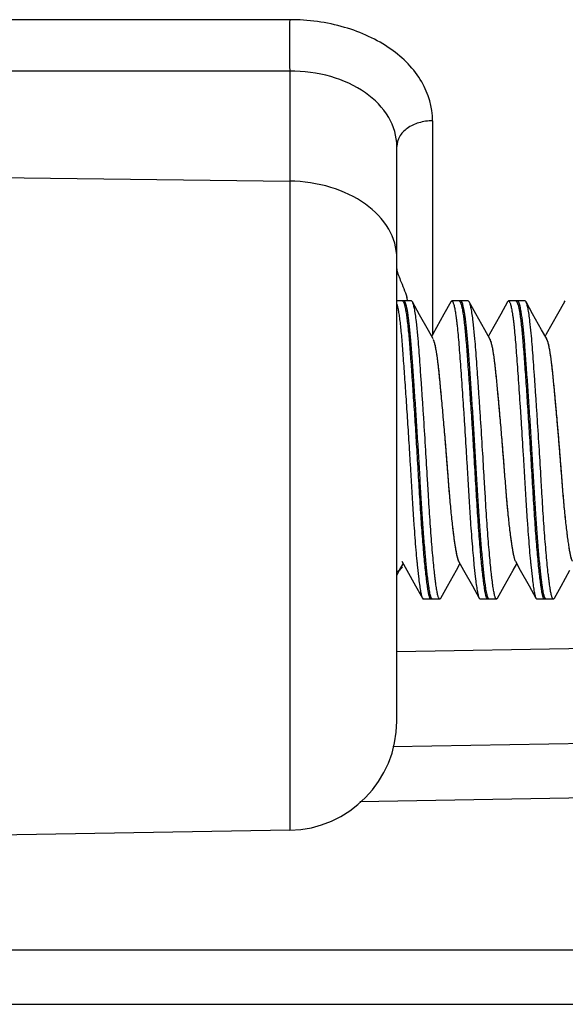
# Model space of a CAD drawing. Units: inches. Extents: x 0 to 354, y -52 to 17.
# Drawn here: x 16 to 16, y 2 to 3 of the extents above; entities that cross this region are included whole.
import ezdxf

# ---------------------------------------------------------------- set-up
doc = ezdxf.new("R2010")
doc.units = ezdxf.units.IN
doc.header["$LTSCALE"] = 1.21
doc.header["$MEASUREMENT"] = 0
doc.layers.get('0').update_dxf_attribs({"linetype": 'CONTINUOUS'})

msp = doc.modelspace()

# ---------------------------------------------------------------- linework, layer by layer
at = {"color": 9, "linetype": 'Continuous'}
for p, q in [((15.6918815265, 2.6648470484), (14.5008343821, 2.6648470484)), ((15.6918815265, 2.636567085), (14.5008343821, 2.636567085)), ((15.6918815265, 2.636567085), (15.6918815594, 2.2188623128)), ((15.7704853339, 2.6092572965), (15.7704853339, 2.491646062)), ((14.5008343821, 2.5907070667), (15.6918815265, 2.5760064544)), ((15.7508343821, 2.3172351448), (17.8252136705, 2.35344357)), ((17.8252136705, 2.2711043325), (15.7303962465, 2.2345391583)), ((14.6008343821, 2.153072507), (17.7513579543, 2.153072507))]:
    msp.add_line(p, q, dxfattribs=at)
at = {"color": 7, "linetype": 'Continuous'}
for p, q in [((15.7508343821, 2.278853174), (15.7508343821, 2.5951173148)), ((15.7588588086, 2.510072507), (15.7508343821, 2.510072507)), ((15.7538698567, 2.5100724691), (15.754448258, 2.5095436912)), ((15.754448258, 2.5095436912), (15.7549689123, 2.5082048482)), ((15.755350584, 2.509550551), (15.7547774235, 2.510072507)), ((15.7594354387, 2.5095501722), (15.7588620692, 2.510072507)), ((15.7805171349, 2.5096176118), (15.7767680018, 2.5028942074)), ((15.7805199353, 2.5096175945), (15.781035144, 2.510072507)), ((15.7901088086, 2.510072507), (15.7810357969, 2.510072507)), ((15.7851198567, 2.5100724691), (15.785698258, 2.5095436912)), ((15.785698258, 2.5095436912), (15.7862189123, 2.5082048482)), ((15.786600584, 2.509550551), (15.7860274235, 2.510072507)), ((15.7906852296, 2.509550551), (15.7901120692, 2.510072507)), ((15.8117671349, 2.5096176118), (15.8080180018, 2.5028942074)), ((15.8117699353, 2.5096175945), (15.812285144, 2.510072507)), ((15.8213588086, 2.510072507), (15.8122857969, 2.510072507)), ((15.8163698567, 2.5100724691), (15.816948258, 2.5095436912)), ((15.816948258, 2.5095436912), (15.8174689123, 2.5082048482)), ((15.817850584, 2.509550551), (15.8172774235, 2.510072507)), ((15.8219352296, 2.509550551), (15.8213620692, 2.510072507)), ((15.8430171349, 2.5096176118), (15.8392680018, 2.5028942074)), ((15.8430199353, 2.5096175945), (15.843535144, 2.510072507)), ((15.7625440261, 2.4892665018), (15.7615973567, 2.4987598601)), ((15.7767680018, 2.5028942074), (15.7705668937, 2.4917919092)), ((15.7937940261, 2.4892665018), (15.7928473567, 2.4987598601)), ((15.8080180018, 2.5028942074), (15.8018168937, 2.4917919092)), ((15.8250440261, 2.4892665018), (15.8240973567, 2.4987598601)), ((15.8392680018, 2.5028942074), (15.8330668937, 2.4917919092)), ((15.7708055968, 2.4892009278), (15.7682343751, 2.4937901228)), ((15.8020558383, 2.4892004972), (15.7992107309, 2.4942789293)), ((15.8333058383, 2.4892004972), (15.8304607309, 2.4942789293)), ((15.7705668937, 2.4917919092), (15.7699609874, 2.4907084124)), ((15.8018168937, 2.4917919092), (15.8012110206, 2.4907084717)), ((15.8330668937, 2.4917919092), (15.8324610206, 2.4907084717)), ((15.7576641461, 2.4285044079), (15.7576901291, 2.428072507)), ((15.7523357309, 2.3618660847), (15.7543360206, 2.3654365424)), ((15.7535625036, 2.3668197648), (15.7562591626, 2.3619975315)), ((15.762037803, 2.3649143977), (15.7628989436, 2.3570716399)), ((15.7835857309, 2.3618660847), (15.7855860206, 2.3654365424)), ((15.7848125036, 2.3668197648), (15.7875091626, 2.3619975315)), ((15.793287803, 2.3649143977), (15.7941489436, 2.3570716399)), ((15.8148357309, 2.3618660847), (15.8168360206, 2.3654365424)), ((15.8159534005, 2.3670314973), (15.8160625072, 2.3668197649)), ((15.8160625036, 2.3668197648), (15.8187591626, 2.3619975315)), ((15.824537803, 2.3649143977), (15.8253989436, 2.3570716399)), ((15.7508343821, 2.3591809806), (15.7523357309, 2.3618660847)), ((15.7648949353, 2.3465274195), (15.765410144, 2.346072507)), ((15.7744838086, 2.346072507), (15.7654107969, 2.346072507)), ((15.7689795809, 2.3465274195), (15.7694947897, 2.346072507)), ((15.7698764547, 2.3465286639), (15.7697550033, 2.3467728209)), ((15.7703986141, 2.3460733369), (15.7698764547, 2.3465286639)), ((15.7750602296, 2.3465944631), (15.7744870692, 2.346072507)), ((15.7961449353, 2.3465274195), (15.796660144, 2.346072507)), ((15.8057338086, 2.346072507), (15.7966607969, 2.346072507)), ((15.8002295809, 2.3465274195), (15.8007447897, 2.346072507)), ((15.8011264547, 2.3465286639), (15.8010050033, 2.3467728209)), ((15.8016486141, 2.3460733369), (15.8011264547, 2.3465286639)), ((15.8063102296, 2.3465944631), (15.8057370692, 2.346072507)), ((15.8273949353, 2.3465274195), (15.827910144, 2.346072507)), ((15.8369838086, 2.346072507), (15.8279107969, 2.346072507)), ((15.8314795809, 2.3465274195), (15.8319947897, 2.346072507)), ((15.8323764547, 2.3465286639), (15.8322550033, 2.3467728209)), ((15.8328986141, 2.3460733369), (15.8323764547, 2.3465286639)), ((15.8375602296, 2.3465944631), (15.8369870692, 2.346072507)), ((15.7486421934, 2.2648530734), (17.8252136705, 2.3010997633)), ((15.6918815265, 2.2188623122), (14.5008343821, 2.198072507)), ((14.6308343821, 2.123072507), (17.7508343821, 2.123072507))]:
    msp.add_line(p, q, dxfattribs=at)
for points in [[(15.7682343751, 2.4937901228), (15.7633826322, 2.5024661249), (15.7594279124, 2.5095501194)], [(15.7992107309, 2.4942789293), (15.7943068805, 2.5030492755), (15.7906777011, 2.5095504982)], [(15.8304607309, 2.4942789293), (15.8255568805, 2.5030492755), (15.8219277011, 2.5095504982)], [(15.7562591626, 2.3619975315), (15.7611430018, 2.3532508066), (15.7648921349, 2.3465274023)], [(15.7750527011, 2.3465945158), (15.7786818805, 2.3530957385), (15.7835857309, 2.3618660847)], [(15.7875091626, 2.3619975315), (15.7923930018, 2.3532508066), (15.7961421349, 2.3465274023)], [(15.8063027011, 2.3465945158), (15.8099318805, 2.3530957385), (15.8148357309, 2.3618660847)], [(15.8187591626, 2.3619975315), (15.8236430018, 2.3532508066), (15.8273921349, 2.3465274023)], [(15.8375527011, 2.3465945158), (15.8411818805, 2.3530957385), (15.8460857309, 2.3618660847)]]:
    msp.add_lwpolyline(points, dxfattribs=at)
for centre, radius, start, end in [((15.7125937963, 2.499263722), 0.04556363309999999, 15.0408913251, 16.4707700302), ((15.7151452575, 2.4999534922), 0.0429205818, 14.0013270994, 15.0355331744), ((16.252056596, 2.4135429832), 0.4924257882, 185.4264482443, 185.6673744048), ((15.7876939982, 2.3684306709), 0.0033012133, 207.6217311967, 209.2075015862), ((16.2833065956, 2.4135429832), 0.4924257878, 185.4264482443, 185.667374405), ((16.3145565956, 2.4135429832), 0.4924257878, 185.4264482443, 185.667374405), ((15.6908343821, 2.278853174), 0.06, 271, 360)]:
    msp.add_arc(centre, radius, start, end, dxfattribs=at)
at = {"color": 9, "linetype": 'Continuous'}
msp.add_arc((15.7079815509, 2.4128252634), 0.0673599652, 309.9412697594, 313.1038185006, dxfattribs=at)
for points, knots in [([(15.6918815265, 2.6648470484), (15.691828222, 2.6626863637), (15.6916958157, 2.6532602113), (15.6917023352, 2.6438305672), (15.6918815265, 2.636567085)], [0, 0, 0, 0, 0.2292706277, 1, 1, 1, 1]), ([(15.7704853339, 2.6092572965), (15.7704893113, 2.6166457951), (15.7657573273, 2.6324852398), (15.7474693339, 2.6506379407), (15.7217114563, 2.6622317631), (15.7020403174, 2.6648485938), (15.6918815265, 2.6648470484)], [0, 0, 0, 0, 0.2099649277, 0.444509488, 0.7113094790000001, 1, 1, 1, 1]), ([(15.7508343821, 2.5951173148), (15.7508359567, 2.600653126), (15.7472964273, 2.612518398), (15.7335671322, 2.6260866428), (15.7142421998, 2.6347016805), (15.6994960016, 2.6365988283), (15.6918815265, 2.636567085)], [0, 0, 0, 0, 0.2100221865, 0.4443954020000001, 0.7111132437000001, 1, 1, 1, 1]), ([(15.7704853339, 2.6092572965), (15.767944466, 2.6092259357), (15.7630232502, 2.6084987271), (15.7565788344, 2.6055375922), (15.7520308569, 2.6009374985), (15.7508343821, 2.5969681342), (15.7508343821, 2.5951173148)], [0, 0, 0, 0, 0.287756369, 0.555198831, 0.7904084259, 1, 1, 1, 1]), ([(15.7508343821, 2.5335865093), (15.7508343821, 2.5391446241), (15.747274787, 2.5510710663), (15.7335858333, 2.5648224328), (15.7142884488, 2.5737600011), (15.6995133477, 2.575912258), (15.6918815265, 2.5760064544)], [0, 0, 0, 0, 0.2097758662, 0.4448626749, 0.7119358090000001, 1, 1, 1, 1])]:
    msp.add_open_spline(points, degree=3, knots=knots, dxfattribs=at)
at = {"color": 7, "linetype": 'Continuous'}
for points, knots in [([(15.7508343821, 2.527721162), (15.7508343821, 2.5268136216), (15.751463095, 2.5246943321), (15.7535519046, 2.5196425255), (15.7553419259, 2.5153829602), (15.756287703, 2.5121822038)], [0, 0, 0, 0, 0.1650510226, 0.3930094731, 1, 1, 1, 1]), ([(15.756621876, 2.5048773329), (15.7565242814, 2.5054167842), (15.7563334619, 2.5063994422), (15.756021466, 2.5077206644), (15.7557485176, 2.5086338132), (15.7555225093, 2.5092099138), (15.7554086507, 2.5094463561), (15.7553504758, 2.5095505488)], [0, 0, 0, 0, 0.3385533872, 0.6180165495000001, 0.8382226704000001, 0.9263041411, 1, 1, 1, 1]), ([(15.7615973567, 2.4987598601), (15.7614380357, 2.5000803142), (15.761190085, 2.5019595946), (15.7608107231, 2.5043210119), (15.7605415332, 2.5057849925), (15.7602730007, 2.5070367184), (15.7600060142, 2.5080739617), (15.7597414597, 2.5088941649), (15.7595415328, 2.509359895), (15.7594353329, 2.5095501701)], [0, 0, 0, 0, 0.3614286802, 0.5149957316, 0.6498946567, 0.7658766326, 0.8628364609999999, 0.9407852298, 1, 1, 1, 1]), ([(15.7810352111, 2.5100724691), (15.7810771704, 2.5100724304), (15.7811679223, 2.5100525164), (15.7812951704, 2.5099715493), (15.7814203346, 2.5098432848), (15.7815452616, 2.509667567), (15.7816707256, 2.5094439589), (15.7818512514, 2.5090541409), (15.7820709446, 2.5084410769), (15.7823219383, 2.5075573675), (15.7825737557, 2.5064830222), (15.7828259561, 2.5052206825), (15.7830777281, 2.5037730417), (15.7833285051, 2.502143231), (15.783577657, 2.5003349423), (15.7838243051, 2.4983525418), (15.7841606841, 2.4953770352), (15.7845625766, 2.4912600277), (15.7850105081, 2.4858707246), (15.7854610935, 2.4799248351), (15.7859324642, 2.4734808569), (15.7864207362, 2.4666005372), (15.7869203345, 2.4593500229), (15.7874273478, 2.4517976208), (15.7881152657, 2.4413390796), (15.7886198436, 2.4334048259), (15.7889401291, 2.428072507)], [0, 0, 0, 0, 0.0015215457, 0.0032727233, 0.005399405, 0.0079836209, 0.0110702786, 0.014684873, 0.0235503941, 0.0346473433, 0.0479865879, 0.0635528335, 0.0813219431, 0.1012650862, 0.1233463166, 0.147512095, 0.1737042254, 0.2319307746, 0.2975056526, 0.3698040578, 0.4481607004, 0.5318040950999999, 0.6199283434, 0.7117051547, 0.8062887342, 1, 1, 1, 1]), ([(15.787871876, 2.5048773329), (15.7877742814, 2.5054167842), (15.7875834619, 2.5063994422), (15.787271466, 2.5077206644), (15.7869985176, 2.5086338132), (15.7867725093, 2.5092099138), (15.7866586507, 2.5094463561), (15.7866004758, 2.5095505488)], [0, 0, 0, 0, 0.3385533872, 0.6180165495000001, 0.8382226704000001, 0.9263041411, 1, 1, 1, 1]), ([(15.7928473567, 2.4987598601), (15.7926880217, 2.5000804307), (15.792440049, 2.5019598657), (15.7920606474, 2.5043214598), (15.7917914318, 2.5057855116), (15.7915228741, 2.5070372658), (15.7912558634, 2.508074495), (15.7909912863, 2.5088946408), (15.7907913366, 2.5093603148), (15.7906851215, 2.5095505488)], [0, 0, 0, 0, 0.3614463857, 0.5150179292, 0.6499183176, 0.7658987341, 0.8628539945, 0.9407952826, 1, 1, 1, 1]), ([(15.8122852111, 2.5100724691), (15.8123271704, 2.5100724304), (15.8124179223, 2.5100525164), (15.8125451704, 2.5099715493), (15.8126703346, 2.5098432848), (15.8127952616, 2.509667567), (15.8129207256, 2.5094439589), (15.8131012514, 2.5090541409), (15.8133209446, 2.5084410769), (15.8135719383, 2.5075573675), (15.8138237557, 2.5064830222), (15.8140759561, 2.5052206825), (15.8143277281, 2.5037730417), (15.8145785051, 2.502143231), (15.814827657, 2.5003349423), (15.8150743051, 2.4983525418), (15.8154106841, 2.4953770352), (15.8158125766, 2.4912600277), (15.8162605081, 2.4858707246), (15.8167110935, 2.4799248351), (15.8171824642, 2.4734808569), (15.8176707362, 2.4666005372), (15.8181703345, 2.4593500229), (15.8186773478, 2.4517976208), (15.8193652657, 2.4413390796), (15.8198698436, 2.4334048259), (15.8201901291, 2.428072507)], [0, 0, 0, 0, 0.0015215457, 0.0032727233, 0.005399405, 0.0079836209, 0.0110702786, 0.014684873, 0.0235503941, 0.0346473433, 0.0479865879, 0.0635528335, 0.0813219431, 0.1012650862, 0.1233463166, 0.147512095, 0.1737042254, 0.2319307746, 0.2975056526, 0.3698040578, 0.4481607004, 0.5318040950999999, 0.6199283434, 0.7117051547, 0.8062887342, 1, 1, 1, 1]), ([(15.819121876, 2.5048773329), (15.8190242814, 2.5054167842), (15.8188334619, 2.5063994422), (15.818521466, 2.5077206644), (15.8182485176, 2.5086338132), (15.8180225093, 2.5092099138), (15.8179086507, 2.5094463561), (15.8178504758, 2.5095505488)], [0, 0, 0, 0, 0.3385533872, 0.6180165495000001, 0.8382226704000001, 0.9263041411, 1, 1, 1, 1]), ([(15.8240973567, 2.4987598601), (15.8239380217, 2.5000804307), (15.823690049, 2.5019598657), (15.8233106474, 2.5043214598), (15.8230414318, 2.5057855116), (15.8227728741, 2.5070372658), (15.8225058634, 2.508074495), (15.8222412863, 2.5088946408), (15.8220413366, 2.5093603148), (15.8219351215, 2.5095505488)], [0, 0, 0, 0, 0.3614463857, 0.5150179292, 0.6499183176, 0.7658987341, 0.8628539945, 0.9407952826, 1, 1, 1, 1]), ([(15.7508340528, 2.5083688676), (15.7509148343, 2.5081109999), (15.7510729775, 2.5075455179), (15.751385979, 2.5062235773), (15.7517638326, 2.5042174856), (15.7521931296, 2.5013980855), (15.7526175993, 2.4980490432), (15.7530329267, 2.4941939068), (15.7534320098, 2.4898598147), (15.7538209163, 2.4850783572), (15.754362289, 2.4779131143), (15.755068597, 2.4681251702), (15.7559284697, 2.4555819568), (15.7568081596, 2.4422463419), (15.7573854029, 2.433130566), (15.7576641461, 2.4285044079)], [0, 0, 0, 0, 0.0101063204, 0.0219496079, 0.0507991113, 0.0864182761, 0.1285998903, 0.1770430086, 0.2314271467, 0.2913743239, 0.3564568341, 0.5001683363, 0.6583912743, 0.8266693370999999, 1, 1, 1, 1]), ([(15.7549689123, 2.5082048482), (15.7550491459, 2.5079368097), (15.755206421, 2.5073516433), (15.7555177903, 2.5059922818), (15.7558941551, 2.5039430598), (15.756321864, 2.5010760995), (15.756925276, 2.4962321509), (15.7574482125, 2.4907321929), (15.757940802, 2.4846236978), (15.7584815438, 2.4774378415), (15.7591875384, 2.4676382071), (15.7600455252, 2.4550963743), (15.7609230486, 2.4417815605), (15.7614976809, 2.4326857435), (15.7617747747, 2.428072507)], [0, 0, 0, 0, 0.0104300986, 0.0225788625, 0.0519799436, 0.0880682567, 0.130627887, 0.2339352338, 0.2939864207, 0.3590846541, 0.5025681532, 0.6602478184, 0.8277159311, 1, 1, 1, 1]), ([(15.7626790139, 2.428072507), (15.7624254069, 2.4321987494), (15.7619153446, 2.4403615093), (15.7611331193, 2.4523695177), (15.7603528912, 2.4638217757), (15.7596072071, 2.4744529734), (15.758997864, 2.4826872156), (15.7585140694, 2.4886835237), (15.7581621945, 2.4926759318), (15.7578023385, 2.4962970553), (15.7574285405, 2.4995257905), (15.7570460853, 2.5023442371), (15.7567659367, 2.5040810417), (15.756621876, 2.5048773329)], [0, 0, 0, 0, 0.1609328287, 0.3183859943, 0.4684476251, 0.6077885537, 0.7332626804000001, 0.789870987, 0.84197502, 0.8892828077, 0.9315270934000001, 0.9684981190999999, 1, 1, 1, 1]), ([(15.7862189123, 2.5082048482), (15.7862991459, 2.5079368097), (15.786456421, 2.5073516433), (15.7867677903, 2.5059922818), (15.7871441551, 2.5039430598), (15.787571864, 2.5010760995), (15.788175276, 2.4962321509), (15.7886982125, 2.4907321929), (15.789190802, 2.4846236978), (15.7897315438, 2.4774378415), (15.7904375384, 2.4676382071), (15.7912955252, 2.4550963743), (15.7921730486, 2.4417815605), (15.7927476809, 2.4326857435), (15.7930247747, 2.428072507)], [0, 0, 0, 0, 0.0104300986, 0.0225788625, 0.0519799436, 0.0880682567, 0.130627887, 0.2339352338, 0.2939864207, 0.3590846541, 0.5025681532, 0.6602478184, 0.8277159311, 1, 1, 1, 1]), ([(15.7939290139, 2.428072507), (15.7936754069, 2.4321987494), (15.7931653446, 2.4403615093), (15.7923831193, 2.4523695177), (15.7916028912, 2.4638217757), (15.7908572071, 2.4744529734), (15.790247864, 2.4826872156), (15.7897640694, 2.4886835237), (15.7894121945, 2.4926759318), (15.7890523385, 2.4962970553), (15.7886785405, 2.4995257905), (15.7882960853, 2.5023442371), (15.7880159367, 2.5040810417), (15.787871876, 2.5048773329)], [0, 0, 0, 0, 0.1609328287, 0.3183859943, 0.4684476251, 0.6077885537, 0.7332626804000001, 0.789870987, 0.84197502, 0.8892828077, 0.9315270934000001, 0.9684981190999999, 1, 1, 1, 1]), ([(15.8174689123, 2.5082048482), (15.8175491459, 2.5079368097), (15.817706421, 2.5073516433), (15.8180177903, 2.5059922818), (15.8183941551, 2.5039430598), (15.818821864, 2.5010760995), (15.819425276, 2.4962321509), (15.8199482125, 2.4907321929), (15.820440802, 2.4846236978), (15.8209815438, 2.4774378415), (15.8216875384, 2.4676382071), (15.8225455252, 2.4550963743), (15.8234230486, 2.4417815605), (15.8239976809, 2.4326857435), (15.8242747747, 2.428072507)], [0, 0, 0, 0, 0.0104300986, 0.0225788625, 0.0519799436, 0.0880682567, 0.130627887, 0.2339352338, 0.2939864207, 0.3590846541, 0.5025681532, 0.6602478184, 0.8277159311, 1, 1, 1, 1]), ([(15.8251790139, 2.428072507), (15.8249254069, 2.4321987494), (15.8244153446, 2.4403615093), (15.8236331193, 2.4523695177), (15.8228528912, 2.4638217757), (15.8221072071, 2.4744529734), (15.821497864, 2.4826872156), (15.8210140694, 2.4886835237), (15.8206621945, 2.4926759318), (15.8203023385, 2.4962970553), (15.8199285405, 2.4995257905), (15.8195460853, 2.5023442371), (15.8192659367, 2.5040810417), (15.819121876, 2.5048773329)], [0, 0, 0, 0, 0.1609328287, 0.3183859943, 0.4684476251, 0.6077885537, 0.7332626804000001, 0.789870987, 0.84197502, 0.8892828077, 0.9315270934000001, 0.9684981190999999, 1, 1, 1, 1]), ([(15.7667636596, 2.428072507), (15.7664124909, 2.4337860999), (15.7658786034, 2.4422788092), (15.7651422175, 2.4534536421), (15.7645976198, 2.4614755353), (15.7640661529, 2.4691263764), (15.7635537013, 2.4763236285), (15.7630567286, 2.4829871394), (15.7627170712, 2.4872416692), (15.7625440261, 2.4892665018)], [0, 0, 0, 0, 0.279965164, 0.4161764565, 0.5477187861, 0.6731991866, 0.7912620438, 0.9006094045, 1, 1, 1, 1]), ([(15.7709060216, 2.4886188617), (15.7709911545, 2.4884151935), (15.771158553, 2.4879646908), (15.7714890481, 2.4869027066), (15.7718852939, 2.4852863275), (15.7723302772, 2.4830276139), (15.7727597664, 2.4803773223), (15.773171195, 2.4773672855), (15.7735716, 2.4740205133), (15.7739683248, 2.4703514571), (15.7743690074, 2.4663673607), (15.7747802087, 2.4620684732), (15.7753692767, 2.4557441402), (15.7761397368, 2.4472703761), (15.7770572455, 2.4367147997), (15.7779370705, 2.4260085326), (15.7787460973, 2.4155267087), (15.7794114059, 2.4070507945), (15.7799658682, 2.4005127948), (15.7803941564, 2.3958220933), (15.7808417324, 2.3913205359), (15.7813008733, 2.3870652402), (15.7817649896, 2.3831205318), (15.7822270713, 2.3795396822), (15.7826782346, 2.376363204), (15.7831106489, 2.3736177958), (15.7835224699, 2.3713153636), (15.7838708054, 2.3696767568), (15.7841530685, 2.3685864849), (15.7843507318, 2.3679260366), (15.7845481812, 2.3673720783), (15.7846936969, 2.3670439686), (15.7847690315, 2.3669001224)], [0, 0, 0, 0, 0.005398142700000001, 0.0117427015, 0.0271905993, 0.0460639737, 0.0680303087, 0.0928359983, 0.1203518973, 0.15045395, 0.1830816256, 0.2182706929, 0.2560594306, 0.3384075347, 0.4263441911, 0.5151601672999999, 0.6011019732, 0.6834312171, 0.7230685175, 0.7615566804, 0.7986146759, 0.8336920459999999, 0.8662191596, 0.8957430131, 0.9219827556, 0.9446748219, 0.9637033967, 0.9791766653, 0.9856248487999999, 0.9912398197, 0.9960291444, 1, 1, 1, 1]), ([(15.7851454192, 2.3665770234), (15.7850655277, 2.3666853128), (15.7849125606, 2.3669488705), (15.7847098331, 2.3674139183), (15.7845077341, 2.3679915546), (15.7842177619, 2.3689796747), (15.7838636917, 2.3705025223), (15.7834490752, 2.372679284), (15.7830150533, 2.375320941), (15.782559007, 2.3784203106), (15.7820888115, 2.38195488), (15.7816133778, 2.3858855091), (15.7811414208, 2.3901591741), (15.7806794581, 2.394709531), (15.7802359855, 2.3994715048), (15.7796638727, 2.406130329), (15.7789819291, 2.4147772494), (15.7781571017, 2.4254852804), (15.77725954, 2.4364386137), (15.776320895, 2.4472426978), (15.7755323806, 2.4559116841), (15.7749303783, 2.4623693923), (15.7745105237, 2.466745526), (15.7741010202, 2.4707916925), (15.7736949151, 2.4745068212), (15.7732837803, 2.4778821462), (15.7728600787, 2.4809010621), (15.7724164432, 2.4835365529), (15.7720176615, 2.4854750592), (15.7716850768, 2.4868026208), (15.7714483451, 2.4876230403), (15.7712114844, 2.488317807), (15.771039347, 2.4887328708), (15.7709515722, 2.4889173679)], [0, 0, 0, 0, 0.0032719976, 0.0073713959, 0.0123252839, 0.0181403137, 0.0324036617, 0.0503151566, 0.0720137446, 0.09748934810000001, 0.1264835198, 0.1587090694, 0.1937547372, 0.2310250654, 0.2699154602, 0.3100388659, 0.3935255995, 0.4808113603, 0.5711691698, 0.6607401204, 0.7444944378, 0.7828197134999999, 0.8184359059, 0.8513856503, 0.8817016072, 0.9093034007999999, 0.934058453, 0.9558170618999999, 0.9742768064, 0.9821595329, 0.9890885520999999, 0.9950322732, 1, 1, 1, 1]), ([(15.7980136596, 2.428072507), (15.7976624909, 2.4337860999), (15.7971286034, 2.4422788092), (15.7963922175, 2.4534536421), (15.7958476198, 2.4614755353), (15.7953161529, 2.4691263764), (15.7948037013, 2.4763236285), (15.7943067286, 2.4829871394), (15.7939670712, 2.4872416692), (15.7937940261, 2.4892665018)], [0, 0, 0, 0, 0.279965164, 0.4161764565, 0.5477187861, 0.6731991866, 0.7912620438, 0.9006094045, 1, 1, 1, 1]), ([(15.8018489725, 2.4892503936), (15.8019364542, 2.4890998213), (15.8021075891, 2.4887520236), (15.802341818, 2.4881569916), (15.8025768309, 2.4874370516), (15.8029097626, 2.4862410131), (15.803309363, 2.4844593343), (15.8037561256, 2.4820050215), (15.8041839603, 2.4791606546), (15.8045960514, 2.4759562559), (15.8049999296, 2.4724118663), (15.8055606231, 2.4670334574), (15.8062722278, 2.4595138964), (15.8071737002, 2.4496852389), (15.8081058725, 2.4390771427), (15.8090125149, 2.4282047781), (15.8098453251, 2.41749402), (15.8106452832, 2.4072039715), (15.8113451791, 2.398949913), (15.8119544728, 2.3926601938), (15.8124180099, 2.3882586717), (15.8128883668, 2.3841591882), (15.8133590359, 2.3804212043), (15.8138205658, 2.3770907338), (15.8142646758, 2.3741995389), (15.8146868541, 2.371763475), (15.8150423516, 2.3700229692), (15.815329219, 2.3688590541), (15.8155302294, 2.3681491939), (15.8157306076, 2.36754897), (15.8158775104, 2.3671904121), (15.8159534005, 2.3670314973)], [0, 0, 0, 0, 0.004239277, 0.0094151298, 0.0155582227, 0.0226666395, 0.0396319223, 0.05998430809999999, 0.0833869669, 0.109645057, 0.1386309015, 0.170227683, 0.2412849849, 0.3225022314, 0.4105005172, 0.5005220593999999, 0.5880957612, 0.6720288704, 0.7517788039, 0.7897476456999999, 0.8258603189, 0.8595204096, 0.8901982337000001, 0.9175739412, 0.9413697283, 0.9614030847, 0.9777578809999999, 0.9846009246999999, 0.9905813651, 0.9957128944, 1, 1, 1, 1]), ([(15.8156010514, 2.3685337147), (15.8154543588, 2.3690543217), (15.8151712364, 2.3702372097), (15.8147805681, 2.3722282465), (15.8143736346, 2.3746361214), (15.8139463954, 2.3774578292), (15.8135043342, 2.3806775627), (15.8128790608, 2.3856679441), (15.8122906527, 2.3910626155), (15.8117316467, 2.3967872608), (15.8111756162, 2.4029773232), (15.8105230239, 2.4110255587), (15.8098878457, 2.4192625799), (15.8093546091, 2.4260594207), (15.8087901533, 2.4330403151), (15.8080576608, 2.4416987581), (15.8071674555, 2.4517178532), (15.8063179739, 2.4609410223), (15.8056442908, 2.4679834649), (15.8051102394, 2.473029587), (15.8047237693, 2.4763676943), (15.804328856, 2.4793944108), (15.8039189231, 2.4820917022), (15.8034916858, 2.4844331616), (15.8031104765, 2.4861443177), (15.802793744, 2.4873053081), (15.8025692341, 2.488015283), (15.8023450841, 2.4886114803), (15.8021823707, 2.4889648352), (15.8020994516, 2.489120633)], [0, 0, 0, 0, 0.0133560534, 0.0300141285, 0.0500977547, 0.0736518183, 0.1004832592, 0.1303468471, 0.1978416889, 0.2344760289, 0.2723785947, 0.3513081794, 0.4338629088, 0.4763813942, 0.5196596722, 0.6068061149, 0.6909491761, 0.7680373073000001, 0.8355202368000001, 0.86564112, 0.8933368867, 0.9184974747, 0.9410105856000001, 0.9606985664, 0.9772618181999999, 0.9842794929, 0.9904094398000001, 0.9956419062999999, 1, 1, 1, 1]), ([(15.8292636596, 2.428072507), (15.8289124909, 2.4337860999), (15.8283786034, 2.4422788092), (15.8276422175, 2.4534536421), (15.8270976198, 2.4614755353), (15.8265661529, 2.4691263764), (15.8260537013, 2.4763236285), (15.8255567286, 2.4829871394), (15.8252170712, 2.4872416692), (15.8250440261, 2.4892665018)], [0, 0, 0, 0, 0.279965164, 0.4161764565, 0.5477187861, 0.6731991866, 0.7912620438, 0.9006094045, 1, 1, 1, 1]), ([(15.8330262461, 2.489369767), (15.8331118525, 2.489236092), (15.8332793214, 2.4889233209), (15.8335080712, 2.4883827727), (15.8337381928, 2.4877224667), (15.8340652912, 2.4866135142), (15.8344582078, 2.48494661), (15.8348988713, 2.4826361081), (15.8353229157, 2.4799441102), (15.8357298978, 2.476900692), (15.8361269951, 2.4735270698), (15.8366748566, 2.4684009088), (15.8372072835, 2.4628562316), (15.8377607422, 2.4569050526), (15.838370462, 2.4502446264), (15.8391450031, 2.4415197276), (15.8398951508, 2.4326421084), (15.8404715046, 2.4254893625), (15.8410155627, 2.4185372434), (15.8416648967, 2.4101231169), (15.8423369523, 2.4019107925), (15.8429143386, 2.3956110228), (15.8434911429, 2.389832773), (15.8440959426, 2.3844243135), (15.844737493, 2.3794632602), (15.8451857511, 2.3763133791), (15.8456154844, 2.3735900157), (15.8460244854, 2.3713042191), (15.8464191928, 2.3694534883), (15.8467101333, 2.3683708427), (15.8468635681, 2.3679045477)], [0, 0, 0, 0, 0.0038894715, 0.0086686867, 0.0143720923, 0.0210130133, 0.0369909216, 0.056307989, 0.078637557, 0.1037555024, 0.1315393196, 0.1618683446, 0.2300735054, 0.2680206583, 0.3083172169, 0.3939534152, 0.4826435079, 0.5266161207, 0.5697820902, 0.6535091177000001, 0.7333974448, 0.7716749584999999, 0.8085149442, 0.8756826769, 0.9050118469, 0.9310832364, 0.9536377186, 0.9725647631000001, 0.9879719185, 1, 1, 1, 1]), ([(15.8474572737, 2.3668814532), (15.8473816372, 2.3670237816), (15.8472356233, 2.3673492043), (15.8470377224, 2.3678995981), (15.8468396517, 2.3685569973), (15.8465567083, 2.3696440459), (15.8462077178, 2.3712797897), (15.8457952789, 2.3735801985), (15.8453622187, 2.3763256209), (15.8449102237, 2.3795042734), (15.8444471795, 2.383089482), (15.8439820144, 2.3870405595), (15.843521814, 2.3913039712), (15.8430731956, 2.3958150237), (15.8426439391, 2.4005162026), (15.8420882547, 2.4070694628), (15.8414214876, 2.4155657364), (15.8406104319, 2.4260727786), (15.8397281906, 2.436803007), (15.8388085918, 2.447377809), (15.838036757, 2.4558628537), (15.8374470043, 2.4621918923), (15.8370352877, 2.4664913579), (15.8366339222, 2.4704746529), (15.836236334, 2.4741413504), (15.8358347322, 2.4774838824), (15.8354219272, 2.4804875422), (15.8349904373, 2.4831284577), (15.8346022617, 2.4850860704), (15.8342788039, 2.4864426549), (15.8340471195, 2.4872949668), (15.8338151995, 2.4880282417), (15.8336473345, 2.4884719882), (15.8335619248, 2.4886721124)], [0, 0, 0, 0, 0.0039389326, 0.008698811800000001, 0.0142874373, 0.0207118545, 0.0361453358, 0.05514560509999999, 0.0778228609, 0.1040646588, 0.133606175, 0.1661653161, 0.2012879805, 0.2384011783, 0.2769509832, 0.3166543561, 0.3991266213, 0.4852241858, 0.5741940029, 0.6622402253999999, 0.7446304737, 0.7824110148000001, 0.8175821052, 0.8501831513, 0.8802489186, 0.9077143851999999, 0.9324545823999999, 0.9543378012, 0.9731023658, 0.9812106583, 0.9884159648999999, 0.9946824879, 1, 1, 1, 1]), ([(15.7576901291, 2.428072507), (15.7578622232, 2.4252073728), (15.7582029154, 2.4195048094), (15.7587044233, 2.4110287039), (15.7591885763, 2.4027383894), (15.7596749957, 2.3947296571), (15.7601901937, 2.3870903426), (15.76072565, 2.3799035566), (15.7612660285, 2.3732478921), (15.7616454073, 2.3689985333), (15.7618376547, 2.3669753284)], [0, 0, 0, 0, 0.1406063904, 0.279847784, 0.4159423864, 0.5474135650999999, 0.6728905086, 0.7910138187000001, 0.9004434667, 1, 1, 1, 1]), ([(15.7617747747, 2.428072507), (15.7619248046, 2.4255747124), (15.7622223901, 2.4205965071), (15.7626622213, 2.4131797807), (15.7630892427, 2.4058855481), (15.7635106527, 2.3987788797), (15.7639445562, 2.3919193481), (15.7644011854, 2.3853633596), (15.76486983, 2.3791654006), (15.765341743, 2.3733772862), (15.7658137026, 2.3680476067), (15.7662853774, 2.3632206779), (15.7667526569, 2.3589365755), (15.7672070269, 2.3552314085), (15.7675839016, 2.3525210819), (15.7678852583, 2.3506668124), (15.7680968459, 2.3495155688), (15.768307518, 2.3485286811), (15.7685185564, 2.3477077823), (15.7687301959, 2.3470541945), (15.7688916106, 2.3466815229), (15.7689774909, 2.3465278581)], [0, 0, 0, 0, 0.09158776539999999, 0.1825349698, 0.2719401072, 0.3590246471, 0.4431063646, 0.5235096832, 0.5995632689, 0.6706072123, 0.7360648948, 0.7953987093000001, 0.8481186281, 0.8937947915000001, 0.9320263656000001, 0.9482647928, 0.9625510714, 0.9748647457999999, 0.9851949321, 0.9935568582, 1, 1, 1, 1]), ([(15.7686458253, 2.3515893994), (15.7685157691, 2.3523999094), (15.7682564997, 2.3541610428), (15.7678864895, 2.3570090303), (15.7675079163, 2.3602571305), (15.7669718873, 2.3653312428), (15.7663085858, 2.3725218894), (15.7656853756, 2.3802386616), (15.7651908887, 2.3869877173), (15.7648214907, 2.3924153743), (15.7644641861, 2.3980446174), (15.7639909637, 2.4058631669), (15.7634084684, 2.4158921429), (15.7629303245, 2.4239836277), (15.7626790139, 2.428072507)], [0, 0, 0, 0, 0.0320921325, 0.0695874177, 0.112274166, 0.1599325664, 0.2690601027, 0.3945741726, 0.4625961849, 0.533619805, 0.60725768, 0.6831131066, 0.8398441248, 1, 1, 1, 1]), ([(15.7744832597, 2.3460733369), (15.7744413324, 2.3460733527), (15.7743511474, 2.3460927301), (15.774225639, 2.3461734868), (15.7741045377, 2.3463016539), (15.7739858001, 2.3464772673), (15.7738685825, 2.3467009042), (15.7737026938, 2.3470915856), (15.7735058748, 2.3477058665), (15.7732837179, 2.3485899735), (15.7730608975, 2.3496644108), (15.772835087, 2.3509270003), (15.772604004, 2.3523752667), (15.7723669803, 2.3540058281), (15.7721251931, 2.355814633), (15.7718794135, 2.3577970514), (15.7715352495, 2.3607725596), (15.7711052005, 2.3648881265), (15.7706000969, 2.3702743472), (15.7700924436, 2.3762170558), (15.7695876986, 2.3826589577), (15.7690950588, 2.3895381354), (15.768624578, 2.3967889467), (15.7681670712, 2.4043432443), (15.7675543833, 2.4148052128), (15.7670913258, 2.4227413057), (15.7667636596, 2.428072507)], [0, 0, 0, 0, 0.0015212456, 0.0032497809, 0.005339475400000001, 0.0078793426, 0.0109190677, 0.0144874337, 0.0232673642, 0.0342851224, 0.0475547516, 0.06307114309999999, 0.0808193877, 0.1007643702, 0.122853004, 0.1470306303, 0.1732420702, 0.231531896, 0.2971639514, 0.369524849, 0.4479339065, 0.5316096232, 0.619758713, 0.7115663287, 0.8062034281999999, 1, 1, 1, 1]), ([(15.7889401291, 2.428072507), (15.7891122232, 2.4252073728), (15.7894529154, 2.4195048094), (15.7899544233, 2.4110287039), (15.7904385763, 2.4027383894), (15.7909249957, 2.3947296571), (15.7914401937, 2.3870903426), (15.79197565, 2.3799035566), (15.7925160285, 2.3732478921), (15.7928954073, 2.3689985333), (15.7930876547, 2.3669753284)], [0, 0, 0, 0, 0.1406063904, 0.279847784, 0.4159423864, 0.5474135650999999, 0.6728905086, 0.7910138187000001, 0.9004434667, 1, 1, 1, 1]), ([(15.7930247747, 2.428072507), (15.7931748046, 2.4255747124), (15.7934723901, 2.4205965071), (15.7939122213, 2.4131797807), (15.7943392427, 2.4058855481), (15.7947606527, 2.3987788797), (15.7951945562, 2.3919193481), (15.7956511854, 2.3853633596), (15.79611983, 2.3791654006), (15.796591743, 2.3733772862), (15.7970637026, 2.3680476067), (15.7975353774, 2.3632206779), (15.7980026569, 2.3589365755), (15.7984570269, 2.3552314085), (15.7988339016, 2.3525210819), (15.7991352583, 2.3506668124), (15.7993468459, 2.3495155688), (15.799557518, 2.3485286811), (15.7997685564, 2.3477077823), (15.7999801959, 2.3470541945), (15.8001416106, 2.3466815229), (15.8002274909, 2.3465278581)], [0, 0, 0, 0, 0.09158776539999999, 0.1825349698, 0.2719401072, 0.3590246471, 0.4431063646, 0.5235096832, 0.5995632689, 0.6706072123, 0.7360648948, 0.7953987093000001, 0.8481186281, 0.8937947915000001, 0.9320263656000001, 0.9482647928, 0.9625510714, 0.9748647457999999, 0.9851949321, 0.9935568582, 1, 1, 1, 1]), ([(15.7998958253, 2.3515893994), (15.7997657691, 2.3523999094), (15.7995064997, 2.3541610428), (15.7991364895, 2.3570090303), (15.7987579163, 2.3602571305), (15.7982218873, 2.3653312428), (15.7975585858, 2.3725218894), (15.7969353756, 2.3802386616), (15.7964408887, 2.3869877173), (15.7960714907, 2.3924153743), (15.7957141861, 2.3980446174), (15.7952409637, 2.4058631669), (15.7946584684, 2.4158921429), (15.7941803245, 2.4239836277), (15.7939290139, 2.428072507)], [0, 0, 0, 0, 0.0320921325, 0.0695874177, 0.112274166, 0.1599325664, 0.2690601027, 0.3945741726, 0.4625961849, 0.533619805, 0.60725768, 0.6831131066, 0.8398441248, 1, 1, 1, 1]), ([(15.8057332597, 2.3460733369), (15.8056913324, 2.3460733527), (15.8056011474, 2.3460927301), (15.805475639, 2.3461734868), (15.8053545377, 2.3463016539), (15.8052358001, 2.3464772673), (15.8051185825, 2.3467009042), (15.8049526938, 2.3470915856), (15.8047558748, 2.3477058665), (15.8045337179, 2.3485899735), (15.8043108975, 2.3496644108), (15.804085087, 2.3509270003), (15.803854004, 2.3523752667), (15.8036169803, 2.3540058281), (15.8033751931, 2.355814633), (15.8031294135, 2.3577970514), (15.8027852495, 2.3607725596), (15.8023552005, 2.3648881265), (15.8018500969, 2.3702743472), (15.8013424436, 2.3762170558), (15.8008376986, 2.3826589577), (15.8003450588, 2.3895381354), (15.799874578, 2.3967889467), (15.7994170712, 2.4043432443), (15.7988043833, 2.4148052128), (15.7983413258, 2.4227413057), (15.7980136596, 2.428072507)], [0, 0, 0, 0, 0.0015212456, 0.0032497809, 0.005339475400000001, 0.0078793426, 0.0109190677, 0.0144874337, 0.0232673642, 0.0342851224, 0.0475547516, 0.06307114309999999, 0.0808193877, 0.1007643702, 0.122853004, 0.1470306303, 0.1732420702, 0.231531896, 0.2971639514, 0.369524849, 0.4479339065, 0.5316096232, 0.619758713, 0.7115663287, 0.8062034281999999, 1, 1, 1, 1]), ([(15.8201901291, 2.428072507), (15.8203622232, 2.4252073728), (15.8207029154, 2.4195048094), (15.8212044233, 2.4110287039), (15.8216885763, 2.4027383894), (15.8221749957, 2.3947296571), (15.8226901937, 2.3870903426), (15.82322565, 2.3799035566), (15.8237660285, 2.3732478921), (15.8241454073, 2.3689985333), (15.8243376547, 2.3669753284)], [0, 0, 0, 0, 0.1406063904, 0.279847784, 0.4159423864, 0.5474135650999999, 0.6728905086, 0.7910138187000001, 0.9004434667, 1, 1, 1, 1]), ([(15.8242747747, 2.428072507), (15.8244248046, 2.4255747124), (15.8247223901, 2.4205965071), (15.8251622213, 2.4131797807), (15.8255892427, 2.4058855481), (15.8260106527, 2.3987788797), (15.8264445562, 2.3919193481), (15.8269011854, 2.3853633596), (15.82736983, 2.3791654006), (15.827841743, 2.3733772862), (15.8283137026, 2.3680476067), (15.8287853774, 2.3632206779), (15.8292526569, 2.3589365755), (15.8297070269, 2.3552314085), (15.8300839016, 2.3525210819), (15.8303852583, 2.3506668124), (15.8305968459, 2.3495155688), (15.830807518, 2.3485286811), (15.8310185564, 2.3477077823), (15.8312301959, 2.3470541945), (15.8313916106, 2.3466815229), (15.8314774909, 2.3465278581)], [0, 0, 0, 0, 0.09158776539999999, 0.1825349698, 0.2719401072, 0.3590246471, 0.4431063646, 0.5235096832, 0.5995632689, 0.6706072123, 0.7360648948, 0.7953987093000001, 0.8481186281, 0.8937947915000001, 0.9320263656000001, 0.9482647928, 0.9625510714, 0.9748647457999999, 0.9851949321, 0.9935568582, 1, 1, 1, 1]), ([(15.8311458253, 2.3515893994), (15.8310157691, 2.3523999094), (15.8307564997, 2.3541610428), (15.8303864895, 2.3570090303), (15.8300079163, 2.3602571305), (15.8294718873, 2.3653312428), (15.8288085858, 2.3725218894), (15.8281853756, 2.3802386616), (15.8276908887, 2.3869877173), (15.8273214907, 2.3924153743), (15.8269641861, 2.3980446174), (15.8264909637, 2.4058631669), (15.8259084684, 2.4158921429), (15.8254303245, 2.4239836277), (15.8251790139, 2.428072507)], [0, 0, 0, 0, 0.0320921325, 0.0695874177, 0.112274166, 0.1599325664, 0.2690601027, 0.3945741726, 0.4625961849, 0.533619805, 0.60725768, 0.6831131066, 0.8398441248, 1, 1, 1, 1]), ([(15.8369832597, 2.3460733369), (15.8369413324, 2.3460733527), (15.8368511474, 2.3460927301), (15.836725639, 2.3461734868), (15.8366045377, 2.3463016539), (15.8364858001, 2.3464772673), (15.8363685825, 2.3467009042), (15.8362026938, 2.3470915856), (15.8360058748, 2.3477058665), (15.8357837179, 2.3485899735), (15.8355608975, 2.3496644108), (15.835335087, 2.3509270003), (15.835104004, 2.3523752667), (15.8348669803, 2.3540058281), (15.8346251931, 2.355814633), (15.8343794135, 2.3577970514), (15.8340352495, 2.3607725596), (15.8336052005, 2.3648881265), (15.8331000969, 2.3702743472), (15.8325924436, 2.3762170558), (15.8320876986, 2.3826589577), (15.8315950588, 2.3895381354), (15.831124578, 2.3967889467), (15.8306670712, 2.4043432443), (15.8300543833, 2.4148052128), (15.8295913258, 2.4227413057), (15.8292636596, 2.428072507)], [0, 0, 0, 0, 0.0015212456, 0.0032497809, 0.005339475400000001, 0.0078793426, 0.0109190677, 0.0144874337, 0.0232673642, 0.0342851224, 0.0475547516, 0.06307114309999999, 0.0808193877, 0.1007643702, 0.122853004, 0.1470306303, 0.1732420702, 0.231531896, 0.2971639514, 0.369524849, 0.4479339065, 0.5316096232, 0.619758713, 0.7115663287, 0.8062034281999999, 1, 1, 1, 1]), ([(15.7628989436, 2.3570716399), (15.7630582153, 2.3557713988), (15.7632973998, 2.3539227866), (15.7636453796, 2.3515999054), (15.7638877396, 2.350166355), (15.7641278381, 2.3489453592), (15.7643674228, 2.3479395484), (15.7646075447, 2.3471515566), (15.7647927166, 2.3467070172), (15.7648928453, 2.3465278581)], [0, 0, 0, 0, 0.3651667547, 0.5195645761, 0.6547359754, 0.7704159433, 0.8664149131000001, 0.9427867215000001, 1, 1, 1, 1]), ([(15.7941489436, 2.3570716399), (15.7943082153, 2.3557713988), (15.7945473998, 2.3539227866), (15.7948953796, 2.3515999054), (15.7951377396, 2.350166355), (15.7953778381, 2.3489453592), (15.7956174228, 2.3479395484), (15.7958575447, 2.3471515566), (15.7960427166, 2.3467070172), (15.7961428453, 2.3465278581)], [0, 0, 0, 0, 0.3651667547, 0.5195645761, 0.6547359754, 0.7704159433, 0.8664149131000001, 0.9427867215000001, 1, 1, 1, 1]), ([(15.8253989436, 2.3570716399), (15.8255582153, 2.3557713988), (15.8257973998, 2.3539227866), (15.8261453796, 2.3515999054), (15.8263877396, 2.350166355), (15.8266278381, 2.3489453592), (15.8268674228, 2.3479395484), (15.8271075447, 2.3471515566), (15.8272927166, 2.3467070172), (15.8273928453, 2.3465278581)], [0, 0, 0, 0, 0.3651667547, 0.5195645761, 0.6547359754, 0.7704159433, 0.8664149131000001, 0.9427867215000001, 1, 1, 1, 1]), ([(15.7697550033, 2.3467728209), (15.7697031883, 2.3468889073), (15.7696025386, 2.3471468632), (15.7694054199, 2.3477596682), (15.7691701432, 2.3487063165), (15.7689008737, 2.3500539887), (15.7687328175, 2.3510472634), (15.7686458253, 2.3515893994)], [0, 0, 0, 0, 0.0770105452, 0.1675472686, 0.3898263417, 0.6673811722999999, 1, 1, 1, 1]), ([(15.8010050033, 2.3467728209), (15.8009531883, 2.3468889073), (15.8008525386, 2.3471468632), (15.8006554199, 2.3477596682), (15.8004201432, 2.3487063165), (15.8001508737, 2.3500539887), (15.7999828175, 2.3510472634), (15.7998958253, 2.3515893994)], [0, 0, 0, 0, 0.0770105452, 0.1675472686, 0.3898263417, 0.6673811722999999, 1, 1, 1, 1]), ([(15.8322550033, 2.3467728209), (15.8322031883, 2.3468889073), (15.8321025386, 2.3471468632), (15.8319054199, 2.3477596682), (15.8316701432, 2.3487063165), (15.8314008737, 2.3500539887), (15.8312328175, 2.3510472634), (15.8311458253, 2.3515893994)], [0, 0, 0, 0, 0.0770105452, 0.1675472686, 0.3898263417, 0.6673811722999999, 1, 1, 1, 1])]:
    msp.add_open_spline(points, degree=3, knots=knots, dxfattribs=at)

doc.saveas('drawing.dxf')
